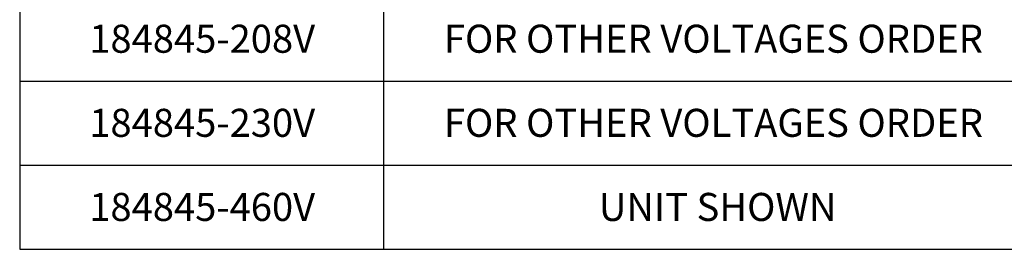
# Model space of a CAD drawing. Units: inches. Extents: x 0.1 to 22.1, y 0.1 to 17.1.
# Drawn here: x 8.9 to 13.3, y 7.8 to 8.8 of the extents above; entities that cross this region are included whole.
import ezdxf

# ---------------------------------------------------------------- set-up
doc = ezdxf.new("R2010")
doc.units = ezdxf.units.IN
doc.header["$MEASUREMENT"] = 0
doc.layers.add('7', color=7, linetype='Continuous', lineweight=25)
doc.styles.add('SLDTEXTSTYLE0', font='TXT', dxfattribs={"width": 0.75})

# ---------------------------------------------------------------- blocks, each defined once
blk = doc.blocks.new('SW_TABLEANNOTATION_1')
at = {"layer": '7', "color": 0}
for p, q in [((0, 0), (0, -0.375)), ((0, 0), (1.625, 0)), ((1.625, 0), (1.625, -0.375)), ((1.625, 0), (4.5625, 0)), ((4.5625, 0), (4.5625, -0.375)), ((0, -0.375), (0, -0.75)), ((0, -0.375), (1.625, -0.375)), ((1.625, -0.375), (1.625, -0.75)), ((1.625, -0.375), (4.5625, -0.375)), ((4.5625, -0.375), (4.5625, -0.75)), ((0, -0.75), (0, -1.125)), ((0, -0.75), (1.625, -0.75)), ((1.625, -0.75), (1.625, -1.125)), ((1.625, -0.75), (4.5625, -0.75)), ((4.5625, -0.75), (4.5625, -1.125)), ((0, -1.125), (1.625, -1.125)), ((1.625, -1.125), (4.5625, -1.125))]:
    blk.add_line(p, q, dxfattribs=at)
at = {"layer": '7', "color": 0, "char_height": 0.125, "attachment_point": 1, "style": 'SLDTEXTSTYLE0'}
for s, insert in [('184845-208V', (0.3107, -0.1237)), ('FOR OTHER VOLTAGES ORDER', (1.8953, -0.1237)), ('184845-230V', (0.3107, -0.4987)), ('FOR OTHER VOLTAGES ORDER', (1.8953, -0.4987)), ('184845-460V', (0.3107, -0.8737)), ('UNIT SHOWN', (2.5876, -0.8737))]:
    blk.add_mtext(s, dxfattribs=dict(at, insert=insert))

msp = doc.modelspace()

# ---------------------------------------------------------------- block references
at = {"layer": '7'}
msp.add_blockref('SW_TABLEANNOTATION_1', (8.88240247, 8.89788734), dxfattribs=at)

doc.saveas('drawing.dxf')
